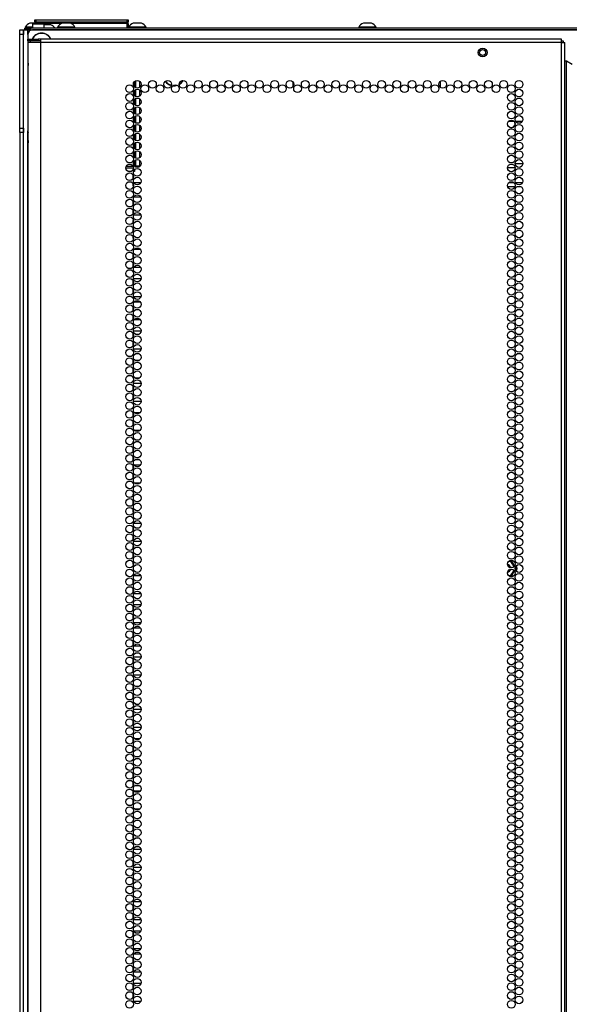
# Model space of a CAD drawing. Units: inches. Extents: x -240 to 39, y -68 to 169.
# Drawn here: x 15 to 27, y 69 to 90 of the extents above; entities that cross this region are included whole.
import ezdxf

# ---------------------------------------------------------------- set-up
doc = ezdxf.new("R2010")
doc.units = ezdxf.units.IN
doc.header["$MEASUREMENT"] = 0
doc.layers.add('TFR-TRI', color=7, linetype='CONTINUOUS')

msp = doc.modelspace()

# ---------------------------------------------------------------- linework, layer by layer
at = {"layer": 'TFR-TRI', "color": 155, "linetype": 'Continuous'}
for p, q in [((15.362, 90.493), (15.368, 90.493)), ((15.362, 90.444), (15.362, 90.493)), ((15.368, 90.493), (15.382, 90.493)), ((15.382, 90.493), (17.342, 90.493)), ((15.382, 90.493), (15.382, 90.444)), ((17.342, 90.493), (17.356, 90.493)), ((17.342, 90.444), (17.342, 90.493)), ((17.356, 90.493), (17.362, 90.493)), ((17.362, 90.493), (17.362, 90.444)), ((15.036, 90.244), (15.036, 90.273)), ((15.036, 90.273), (15.115, 90.273)), ((15.036, 90.175), (15.036, 90.244)), ((15.115, 14.132), (15.115, 90.273)), ((15.115, 90.273), (15.142, 90.273)), ((15.115, 90.273), (15.115, 90.244)), ((15.115, 90.244), (15.115, 90.175)), ((15.142, 90.273), (15.209, 90.273)), ((15.146, 90.313), (15.181, 90.313)), ((15.146, 90.273), (15.146, 90.313)), ((15.181, 90.273), (15.146, 90.273)), ((15.148, 90.273), (15.148, 90.273)), ((15.154, 90.333), (15.154, 90.313)), ((15.198, 90.333), (15.154, 90.333)), ((15.181, 90.313), (15.264, 90.313)), ((15.264, 90.273), (15.181, 90.273)), ((15.308, 90.333), (15.198, 90.333)), ((15.209, 90.174), (15.209, 90.273)), ((15.209, 90.273), (15.308, 90.273)), ((15.297, 90.421), (15.253, 90.421)), ((38.351, 90.313), (15.264, 90.313)), ((15.264, 90.313), (15.264, 90.273)), ((15.264, 90.273), (38.351, 90.273)), ((15.385, 90.421), (15.297, 90.421)), ((15.308, 90.395), (15.308, 90.313)), ((15.345, 90.395), (15.308, 90.395)), ((38.308, 90.273), (15.308, 90.273)), ((15.318, 90.405), (15.352, 90.405)), ((15.436, 90.395), (15.345, 90.395)), ((15.352, 90.405), (15.436, 90.405)), ((15.372, 90.421), (15.362, 90.444)), ((15.368, 90.444), (15.362, 90.444)), ((15.382, 90.444), (15.368, 90.444)), ((15.382, 90.444), (17.342, 90.444)), ((15.382, 90.444), (15.386, 90.421)), ((15.43, 90.421), (15.385, 90.421)), ((15.436, 90.405), (15.519, 90.405)), ((15.526, 90.395), (15.436, 90.395)), ((15.926, 90.413), (15.449, 90.413)), ((15.519, 90.405), (15.553, 90.405)), ((15.564, 90.395), (15.526, 90.395)), ((15.564, 90.313), (15.564, 90.395)), ((15.657, 90.382), (15.564, 90.382)), ((15.707, 90.382), (15.657, 90.382)), ((15.818, 90.273), (15.818, 90.273)), ((15.847, 90.333), (15.847, 90.313)), ((15.883, 90.333), (15.847, 90.333)), ((15.976, 90.333), (15.883, 90.333)), ((15.936, 90.273), (15.936, 90.273)), ((15.99, 90.421), (15.945, 90.421)), ((16.092, 90.333), (15.976, 90.333)), ((16.078, 90.421), (15.99, 90.421)), ((16.123, 90.421), (16.078, 90.421)), ((16.185, 90.333), (16.092, 90.333)), ((16.132, 90.273), (16.132, 90.273)), ((17.342, 90.413), (16.142, 90.413)), ((16.221, 90.333), (16.185, 90.333)), ((16.221, 90.313), (16.221, 90.333)), ((16.943, 90.273), (16.943, 90.273)), ((17.062, 90.273), (17.062, 90.273)), ((17.362, 90.444), (17.331, 90.413)), ((17.331, 90.413), (17.342, 90.444)), ((17.356, 90.444), (17.342, 90.444)), ((17.342, 90.413), (17.356, 90.413)), ((17.342, 90.313), (17.342, 90.413)), ((17.362, 90.333), (17.342, 90.313)), ((17.362, 90.444), (17.356, 90.444)), ((17.356, 90.413), (17.362, 90.413)), ((17.362, 90.413), (17.362, 90.333)), ((17.371, 90.333), (17.371, 90.313)), ((17.407, 90.333), (17.371, 90.333)), ((17.501, 90.333), (17.407, 90.333)), ((17.46, 90.273), (17.46, 90.273)), ((17.514, 90.421), (17.47, 90.421)), ((17.616, 90.333), (17.501, 90.333)), ((17.603, 90.421), (17.514, 90.421)), ((17.647, 90.421), (17.603, 90.421)), ((17.71, 90.333), (17.616, 90.333)), ((17.657, 90.273), (17.657, 90.273)), ((17.745, 90.333), (17.71, 90.333)), ((17.745, 90.313), (17.745, 90.333)), ((19.424, 90.273), (19.424, 90.273)), ((20.018, 90.273), (20.018, 90.273)), ((22.308, 90.333), (22.308, 90.313)), ((22.343, 90.333), (22.308, 90.333)), ((22.437, 90.333), (22.343, 90.333)), ((22.396, 90.273), (22.396, 90.273)), ((22.45, 90.421), (22.406, 90.421)), ((22.552, 90.333), (22.437, 90.333)), ((22.539, 90.421), (22.45, 90.421)), ((22.583, 90.421), (22.539, 90.421)), ((22.646, 90.333), (22.552, 90.333)), ((22.593, 90.273), (22.593, 90.273)), ((22.682, 90.333), (22.646, 90.333)), ((22.682, 90.313), (22.682, 90.333)), ((26.51, 90.273), (26.51, 90.273)), ((15.036, 88.167), (15.036, 90.175)), ((15.115, 90.175), (15.036, 90.175)), ((15.115, 88.167), (15.115, 90.175)), ((15.209, 90.175), (15.209, 88.108)), ((15.213, 90.075), (15.277, 90.075)), ((15.213, 90.036), (15.213, 90.075)), ((15.277, 90.036), (15.213, 90.036)), ((15.277, 90.075), (15.43, 90.075)), ((15.43, 90.036), (15.277, 90.036)), ((15.489, 90.075), (15.43, 90.075)), ((15.43, 90.075), (15.43, 90.036)), ((15.489, 90.036), (15.43, 90.036)), ((15.489, 90.054), (15.489, 90.075)), ((26.658, 90.075), (15.489, 90.075)), ((15.489, 90.004), (15.489, 90.054)), ((26.658, 90.054), (26.658, 90.075)), ((26.658, 90.004), (26.658, 90.054)), ((26.658, 90.036), (26.68, 90.036)), ((26.68, 90.036), (26.69, 90.036)), ((26.69, 90.036), (26.69, 90.003)), ((15.25, 90.004), (15.213, 90.004)), ((15.213, 90.004), (15.213, 89.576)), ((15.351, 90.004), (15.25, 90.004)), ((15.489, 90.004), (15.351, 90.004)), ((26.658, 90.004), (15.489, 90.004)), ((15.489, 13.539), (15.489, 90.004)), ((26.658, 13.539), (26.658, 90.004)), ((26.658, 90.004), (26.708, 90.004)), ((26.708, 90.004), (26.729, 90.004)), ((26.729, 13.539), (26.729, 90.004)), ((26.729, 89.611), (26.738, 89.611)), ((26.738, 89.611), (26.76, 89.611)), ((26.76, 13.933), (26.76, 89.611)), ((26.76, 89.611), (26.886, 89.538)), ((15.213, 89.576), (15.213, 89.569)), ((15.213, 89.569), (15.214, 89.56)), ((15.214, 89.56), (15.215, 89.549)), ((15.215, 89.549), (15.215, 89.537)), ((15.215, 89.537), (15.216, 89.523)), ((15.216, 89.523), (15.216, 89.508)), ((15.216, 87.898), (15.216, 89.508)), ((17.497, 89.049), (17.497, 89.164)), ((17.528, 89.029), (17.528, 89.184)), ((17.528, 88.84), (17.528, 88.995)), ((17.607, 89.171), (17.607, 89.042)), ((17.607, 88.982), (17.607, 88.853)), ((20.902, 89.064), (20.902, 89.149)), ((24.052, 89.168), (24.052, 89.045)), ((17.497, 88.86), (17.497, 88.975)), ((17.497, 88.671), (17.497, 88.786)), ((17.528, 88.651), (17.528, 88.806)), ((17.607, 88.793), (17.607, 88.664)), ((17.497, 88.482), (17.497, 88.597)), ((17.528, 88.462), (17.528, 88.618)), ((17.607, 88.605), (17.607, 88.475)), ((17.497, 88.293), (17.497, 88.408)), ((17.528, 88.273), (17.528, 88.429)), ((17.607, 88.416), (17.607, 88.286)), ((15.036, 88.097), (15.036, 88.167)), ((15.036, 88.167), (15.115, 88.167)), ((15.115, 88.167), (15.115, 88.097)), ((17.497, 88.104), (17.497, 88.219)), ((17.528, 88.084), (17.528, 88.24)), ((17.625, 88.305), (17.607, 88.305)), ((17.607, 88.227), (17.607, 88.097)), ((17.607, 88.179), (17.637, 88.179)), ((25.648, 88.305), (25.514, 88.305)), ((25.814, 88.305), (25.676, 88.305)), ((15.036, 88.069), (15.036, 88.097)), ((15.115, 88.069), (15.036, 88.069)), ((15.036, 88.068), (15.036, 14.154)), ((15.115, 88.097), (15.115, 88.069)), ((15.209, 14.23), (15.209, 88.107)), ((17.497, 87.915), (17.497, 88.031)), ((17.528, 87.895), (17.528, 88.051)), ((17.607, 88.038), (17.607, 87.908)), ((17.628, 87.933), (17.607, 87.933)), ((15.214, 87.849), (15.213, 87.839)), ((15.213, 87.839), (15.213, 87.83)), ((15.213, 87.83), (15.213, 13.539)), ((15.215, 87.86), (15.214, 87.849)), ((15.216, 87.885), (15.215, 87.872)), ((15.215, 87.872), (15.215, 87.86)), ((15.216, 87.898), (15.216, 87.885)), ((17.497, 87.726), (17.497, 87.842)), ((17.528, 87.706), (17.528, 87.862)), ((17.607, 87.849), (17.607, 87.719)), ((17.497, 87.537), (17.497, 87.653)), ((17.528, 87.517), (17.528, 87.673)), ((17.607, 87.66), (17.607, 87.53)), ((17.607, 87.555), (17.628, 87.555)), ((17.309, 87.315), (17.474, 87.315)), ((17.317, 87.347), (17.467, 87.347)), ((17.497, 87.348), (17.497, 87.464)), ((17.498, 87.347), (17.519, 87.347)), ((17.519, 87.347), (17.528, 87.347)), ((17.528, 87.347), (17.528, 87.484)), ((17.607, 87.347), (17.528, 87.347)), ((17.607, 87.471), (17.607, 87.347)), ((25.664, 87.312), (25.498, 87.312)), ((25.662, 87.406), (25.828, 87.406)), ((17.427, 87.237), (17.356, 87.237)), ((17.465, 87.16), (17.465, 87.084)), ((17.497, 87.237), (17.475, 87.237)), ((17.497, 87.275), (17.497, 87.237)), ((17.465, 86.971), (17.465, 86.929)), ((17.465, 86.929), (17.474, 86.929)), ((17.478, 87.001), (17.634, 87.001)), ((25.659, 86.906), (25.503, 86.906)), ((25.534, 87.001), (25.629, 87.001)), ((25.667, 87.001), (25.823, 87.001)), ((25.792, 86.906), (25.697, 86.906)), ((17.632, 86.681), (17.479, 86.681)), ((17.465, 86.594), (17.465, 86.517)), ((17.465, 86.405), (17.465, 86.328)), ((17.479, 86.303), (17.632, 86.303)), ((17.474, 86.183), (17.465, 86.183)), ((17.465, 86.183), (17.465, 86.139)), ((17.465, 86.027), (17.465, 85.95)), ((17.465, 85.838), (17.465, 85.805)), ((17.465, 85.805), (17.474, 85.805)), ((17.465, 85.46), (17.465, 85.383)), ((17.628, 85.557), (17.484, 85.557)), ((17.465, 85.271), (17.465, 85.194)), ((17.484, 85.179), (17.627, 85.179)), ((17.465, 84.893), (17.465, 84.816)), ((17.636, 84.931), (17.475, 84.931)), ((17.465, 84.704), (17.465, 84.627)), ((17.475, 84.553), (17.636, 84.553)), ((17.621, 84.433), (17.49, 84.433)), ((17.465, 84.326), (17.465, 84.249)), ((17.465, 84.137), (17.465, 84.06)), ((17.491, 84.055), (17.621, 84.055)), ((17.465, 83.759), (17.465, 83.682)), ((17.638, 83.807), (17.473, 83.807)), ((17.465, 83.57), (17.465, 83.493)), ((17.473, 83.429), (17.638, 83.429)), ((17.47, 83.181), (17.465, 83.181)), ((17.465, 83.181), (17.465, 83.116)), ((17.604, 83.181), (17.508, 83.181)), ((17.465, 83.003), (17.465, 82.927)), ((17.465, 82.814), (17.465, 82.803)), ((17.465, 82.803), (17.47, 82.803)), ((17.638, 82.683), (17.473, 82.683)), ((17.508, 82.803), (17.604, 82.803)), ((17.465, 82.625), (17.465, 82.549)), ((17.465, 82.436), (17.465, 82.36)), ((17.473, 82.305), (17.638, 82.305)), ((17.466, 82.057), (17.465, 82.057)), ((17.465, 82.057), (17.465, 81.982)), ((17.615, 82.057), (17.496, 82.057)), ((17.465, 81.869), (17.465, 81.793)), ((17.465, 81.68), (17.465, 81.679)), ((17.465, 81.679), (17.466, 81.679)), ((17.496, 81.679), (17.615, 81.679)), ((17.472, 81.431), (17.465, 81.431)), ((17.465, 81.431), (17.465, 81.415)), ((17.596, 81.431), (17.516, 81.431)), ((17.465, 81.302), (17.465, 81.226)), ((17.465, 81.113), (17.465, 81.053)), ((17.465, 81.053), (17.472, 81.053)), ((17.516, 81.053), (17.595, 81.053)), ((17.465, 80.924), (17.465, 80.848)), ((17.465, 80.735), (17.465, 80.659)), ((17.623, 80.933), (17.488, 80.933)), ((17.488, 80.555), (17.623, 80.555)), ((17.474, 80.307), (17.465, 80.307)), ((17.465, 80.307), (17.465, 80.281)), ((17.465, 80.168), (17.465, 80.092)), ((17.565, 80.307), (17.547, 80.307)), ((17.465, 79.979), (17.465, 79.929)), ((17.465, 79.929), (17.474, 79.929)), ((17.548, 79.929), (17.563, 79.929)), ((17.635, 79.681), (17.476, 79.681)), ((17.465, 79.601), (17.465, 79.525)), ((17.465, 79.412), (17.465, 79.336)), ((17.476, 79.303), (17.635, 79.303)), ((17.475, 79.183), (17.465, 79.183)), ((17.465, 79.183), (17.465, 79.147)), ((17.465, 79.034), (17.465, 78.958)), ((17.465, 78.845), (17.465, 78.805)), ((25.531, 78.863), (25.521, 78.863)), ((25.528, 78.871), (25.529, 78.871)), ((25.529, 78.871), (25.566, 78.871)), ((25.57, 78.862), (25.531, 78.863)), ((25.548, 78.883), (25.565, 78.883)), ((25.565, 78.883), (25.567, 78.883)), ((25.565, 78.883), (25.566, 78.874)), ((25.566, 78.874), (25.566, 78.871)), ((25.566, 78.871), (25.569, 78.868)), ((25.567, 78.883), (25.576, 78.881)), ((25.569, 78.868), (25.57, 78.862)), ((25.57, 78.862), (25.576, 78.864)), ((25.583, 78.84), (25.57, 78.862)), ((25.576, 78.881), (25.585, 78.876)), ((25.576, 78.864), (25.579, 78.863)), ((25.579, 78.863), (25.583, 78.864)), ((25.579, 78.863), (25.601, 78.826)), ((25.583, 78.864), (25.591, 78.868)), ((25.596, 78.818), (25.583, 78.84)), ((25.585, 78.876), (25.591, 78.868)), ((25.591, 78.868), (25.606, 78.842)), ((25.606, 78.842), (25.651, 78.764)), ((17.465, 78.805), (17.475, 78.805)), ((25.564, 78.737), (25.543, 78.737)), ((25.564, 78.691), (25.543, 78.691)), ((25.571, 78.737), (25.564, 78.737)), ((25.564, 78.691), (25.571, 78.691)), ((25.573, 78.737), (25.571, 78.737)), ((25.571, 78.691), (25.579, 78.693)), ((25.581, 78.735), (25.573, 78.737)), ((25.579, 78.693), (25.588, 78.7)), ((25.587, 78.731), (25.581, 78.735)), ((25.591, 78.726), (25.587, 78.731)), ((25.607, 78.801), (25.596, 78.818)), ((25.617, 78.631), (25.598, 78.598)), ((25.6, 78.617), (25.611, 78.635)), ((25.601, 78.826), (25.623, 78.787)), ((25.617, 78.783), (25.607, 78.801)), ((25.611, 78.635), (25.621, 78.652)), ((25.627, 78.766), (25.617, 78.783)), ((25.64, 78.67), (25.617, 78.631)), ((25.621, 78.652), (25.636, 78.679)), ((25.623, 78.787), (25.643, 78.753)), ((25.65, 78.663), (25.623, 78.617)), ((25.637, 78.748), (25.627, 78.766)), ((25.637, 78.747), (25.637, 78.748)), ((25.642, 78.673), (25.64, 78.67)), ((25.662, 78.705), (25.666, 78.703)), ((25.663, 78.724), (25.666, 78.726)), ((25.666, 78.738), (25.671, 78.729)), ((25.666, 78.726), (25.671, 78.729)), ((25.666, 78.703), (25.671, 78.699)), ((25.671, 78.699), (25.666, 78.69)), ((25.671, 78.729), (25.672, 78.728)), ((25.675, 78.709), (25.671, 78.699)), ((25.672, 78.728), (25.675, 78.719)), ((25.675, 78.719), (25.675, 78.709)), ((17.465, 78.468), (17.465, 78.391)), ((17.632, 78.557), (17.48, 78.557)), ((25.518, 78.566), (25.519, 78.566)), ((25.519, 78.566), (25.545, 78.566)), ((25.566, 78.558), (25.525, 78.558)), ((25.565, 78.545), (25.543, 78.545)), ((25.545, 78.566), (25.57, 78.567)), ((25.566, 78.554), (25.565, 78.545)), ((25.575, 78.547), (25.565, 78.545)), ((25.569, 78.56), (25.566, 78.558)), ((25.566, 78.558), (25.566, 78.554)), ((25.57, 78.567), (25.569, 78.56)), ((25.57, 78.567), (25.59, 78.6)), ((25.57, 78.567), (25.576, 78.565)), ((25.584, 78.552), (25.575, 78.547)), ((25.576, 78.565), (25.579, 78.566)), ((25.598, 78.598), (25.579, 78.566)), ((25.579, 78.566), (25.583, 78.564)), ((25.583, 78.564), (25.591, 78.56)), ((25.59, 78.559), (25.584, 78.552)), ((25.59, 78.6), (25.6, 78.617)), ((25.591, 78.56), (25.59, 78.559)), ((25.623, 78.617), (25.591, 78.56)), ((17.465, 78.279), (17.465, 78.202)), ((17.48, 78.179), (17.631, 78.179)), ((17.465, 77.901), (17.465, 77.824)), ((17.634, 77.931), (17.477, 77.931)), ((17.465, 77.712), (17.465, 77.635)), ((17.477, 77.553), (17.634, 77.553)), ((17.626, 77.433), (17.485, 77.433)), ((17.465, 77.334), (17.465, 77.257)), ((17.465, 77.145), (17.465, 77.068)), ((17.485, 77.055), (17.626, 77.055)), ((17.465, 76.767), (17.465, 76.69)), ((17.637, 76.807), (17.475, 76.807)), ((17.465, 76.578), (17.465, 76.501)), ((17.475, 76.429), (17.637, 76.429)), ((17.472, 76.181), (17.465, 76.181)), ((17.465, 76.181), (17.465, 76.123)), ((17.59, 76.181), (17.522, 76.181)), ((17.465, 76.011), (17.465, 75.934)), ((17.465, 75.822), (17.465, 75.803)), ((17.465, 75.803), (17.472, 75.803)), ((17.638, 75.683), (17.473, 75.683)), ((17.521, 75.803), (17.59, 75.803)), ((17.465, 75.633), (17.465, 75.556)), ((17.465, 75.444), (17.465, 75.368)), ((17.473, 75.305), (17.638, 75.305)), ((17.469, 75.057), (17.465, 75.057)), ((17.465, 75.057), (17.465, 74.99)), ((17.606, 75.057), (17.505, 75.057)), ((17.465, 74.877), (17.465, 74.801)), ((17.465, 74.688), (17.465, 74.679)), ((17.465, 74.679), (17.469, 74.679)), ((17.505, 74.679), (17.606, 74.679)), ((17.469, 74.431), (17.465, 74.431)), ((17.465, 74.431), (17.465, 74.423)), ((17.607, 74.431), (17.504, 74.431)), ((17.465, 74.31), (17.465, 74.234)), ((17.465, 74.121), (17.465, 74.053)), ((17.465, 74.053), (17.469, 74.053)), ((17.504, 74.053), (17.607, 74.053)), ((17.465, 73.932), (17.465, 73.856)), ((17.617, 73.933), (17.495, 73.933)), ((17.465, 73.743), (17.465, 73.667)), ((17.494, 73.555), (17.617, 73.555)), ((17.472, 73.307), (17.465, 73.307)), ((17.465, 73.307), (17.465, 73.289)), ((17.465, 73.176), (17.465, 73.1)), ((17.592, 73.307), (17.519, 73.307)), ((17.465, 72.987), (17.465, 72.929)), ((17.465, 72.929), (17.472, 72.929)), ((17.52, 72.929), (17.592, 72.929)), ((17.465, 72.609), (17.465, 72.533)), ((17.637, 72.681), (17.474, 72.681)), ((17.465, 72.42), (17.465, 72.344)), ((17.474, 72.303), (17.637, 72.303)), ((17.474, 72.183), (17.465, 72.183)), ((17.465, 72.183), (17.465, 72.155)), ((17.465, 72.042), (17.465, 71.966)), ((17.465, 71.853), (17.465, 71.805)), ((17.465, 71.805), (17.474, 71.805)), ((17.465, 71.475), (17.465, 71.399)), ((17.634, 71.557), (17.477, 71.557)), ((17.465, 71.286), (17.465, 71.21)), ((17.477, 71.179), (17.634, 71.179)), ((17.465, 70.908), (17.465, 70.832)), ((17.631, 70.931), (17.48, 70.931)), ((17.465, 70.719), (17.465, 70.643)), ((17.48, 70.553), (17.631, 70.553)), ((17.631, 70.433), (17.481, 70.433)), ((17.465, 70.342), (17.465, 70.265)), ((17.465, 70.153), (17.465, 70.076)), ((17.481, 70.055), (17.631, 70.055)), ((17.465, 69.775), (17.465, 69.698)), ((17.635, 69.807), (17.477, 69.807)), ((17.465, 69.586), (17.465, 69.509)), ((17.477, 69.429), (17.635, 69.429))]:
    msp.add_line(p, q, dxfattribs=at)
for centre, radius in [((24.965, 89.788), 0.094), ((24.965, 89.788), 0.064), ((17.556, 89.106), 0.0827), ((17.883, 89.106), 0.0827), ((18.211, 89.106), 0.0827), ((18.538, 89.106), 0.0827), ((18.866, 89.106), 0.0827), ((19.193, 89.106), 0.0827), ((19.521, 89.106), 0.0827), ((19.849, 89.106), 0.0827), ((20.176, 89.106), 0.0827), ((20.504, 89.106), 0.0827), ((20.831, 89.106), 0.0827), ((21.159, 89.106), 0.0827), ((21.486, 89.106), 0.0827), ((21.814, 89.106), 0.0827), ((22.142, 89.106), 0.0827), ((22.469, 89.106), 0.0827), ((22.797, 89.106), 0.0827), ((23.124, 89.106), 0.0827), ((23.452, 89.106), 0.0827), ((23.779, 89.106), 0.0827), ((24.107, 89.106), 0.0827), ((24.434, 89.106), 0.0827), ((24.762, 89.106), 0.0827), ((25.09, 89.106), 0.0827), ((25.417, 89.106), 0.0827), ((25.745, 89.106), 0.0827), ((17.392, 89.012), 0.0827), ((17.556, 88.918), 0.0827), ((17.719, 89.012), 0.0827), ((18.047, 89.012), 0.0827), ((18.375, 89.012), 0.0827), ((18.702, 89.012), 0.0827), ((19.03, 89.012), 0.0827), ((19.357, 89.012), 0.0827), ((19.685, 89.012), 0.0827), ((20.012, 89.012), 0.0827), ((20.34, 89.012), 0.0827), ((20.668, 89.012), 0.0827), ((20.995, 89.012), 0.0827), ((21.323, 89.012), 0.0827), ((21.65, 89.012), 0.0827), ((21.978, 89.012), 0.0827), ((22.305, 89.012), 0.0827), ((22.633, 89.012), 0.0827), ((22.96, 89.012), 0.0827), ((23.288, 89.012), 0.0827), ((23.616, 89.012), 0.0827), ((23.943, 89.012), 0.0827), ((24.271, 89.012), 0.0827), ((24.598, 89.012), 0.0827), ((24.926, 89.012), 0.0827), ((25.253, 89.012), 0.0827), ((25.581, 89.012), 0.0827), ((25.745, 88.918), 0.0827), ((17.392, 88.823), 0.0827), ((17.556, 88.729), 0.0827), ((25.581, 88.823), 0.0827), ((25.745, 88.729), 0.0827), ((17.392, 88.634), 0.0827), ((17.556, 88.54), 0.0827), ((25.581, 88.634), 0.0827), ((25.745, 88.54), 0.0827), ((17.392, 88.445), 0.0827), ((17.556, 88.351), 0.0827), ((25.581, 88.445), 0.0827), ((25.745, 88.351), 0.0827), ((17.392, 88.256), 0.0827), ((17.392, 88.067), 0.0827), ((17.556, 88.162), 0.0827), ((25.581, 88.256), 0.0827), ((25.581, 88.067), 0.0827), ((25.745, 88.162), 0.0827), ((17.392, 87.878), 0.0827), ((17.556, 87.973), 0.0827), ((25.581, 87.878), 0.0827), ((25.745, 87.973), 0.0827), ((17.392, 87.689), 0.0827), ((17.556, 87.784), 0.0827), ((25.581, 87.689), 0.0827), ((25.745, 87.784), 0.0827), ((17.392, 87.5), 0.0827), ((17.556, 87.595), 0.0827), ((25.581, 87.5), 0.0827), ((25.745, 87.595), 0.0827), ((17.392, 87.311), 0.0827), ((17.556, 87.406), 0.0827), ((17.556, 87.217), 0.0827), ((25.581, 87.311), 0.0827), ((25.745, 87.406), 0.0827), ((25.745, 87.217), 0.0827), ((17.392, 87.122), 0.0827), ((17.556, 87.028), 0.0827), ((25.581, 87.122), 0.0827), ((25.745, 87.028), 0.0827), ((17.392, 86.933), 0.0827), ((17.556, 86.839), 0.0827), ((25.581, 86.933), 0.0827), ((25.745, 86.839), 0.0827), ((17.392, 86.744), 0.0827), ((17.556, 86.65), 0.0827), ((25.581, 86.744), 0.0827), ((25.745, 86.65), 0.0827), ((17.392, 86.555), 0.0827), ((17.392, 86.366), 0.0827), ((17.556, 86.461), 0.0827), ((25.581, 86.555), 0.0827), ((25.581, 86.366), 0.0827), ((25.745, 86.461), 0.0827), ((17.392, 86.177), 0.0827), ((17.556, 86.272), 0.0827), ((25.581, 86.177), 0.0827), ((25.745, 86.272), 0.0827), ((17.392, 85.988), 0.0827), ((17.556, 86.083), 0.0827), ((25.581, 85.988), 0.0827), ((25.745, 86.083), 0.0827), ((17.392, 85.799), 0.0827), ((17.556, 85.894), 0.0827), ((25.581, 85.799), 0.0827), ((25.745, 85.894), 0.0827), ((17.392, 85.61), 0.0827), ((17.556, 85.705), 0.0827), ((17.556, 85.516), 0.0827), ((25.581, 85.61), 0.0827), ((25.745, 85.705), 0.0827), ((25.745, 85.516), 0.0827), ((17.392, 85.421), 0.0827), ((17.556, 85.327), 0.0827), ((25.581, 85.421), 0.0827), ((25.745, 85.327), 0.0827), ((17.392, 85.232), 0.0827), ((17.556, 85.138), 0.0827), ((25.581, 85.232), 0.0827), ((25.745, 85.138), 0.0827), ((17.392, 85.044), 0.0827), ((17.556, 84.949), 0.0827), ((25.581, 85.044), 0.0827), ((25.745, 84.949), 0.0827), ((17.392, 84.855), 0.0827), ((17.556, 84.76), 0.0827), ((25.581, 84.855), 0.0827), ((25.745, 84.76), 0.0827), ((17.392, 84.666), 0.0827), ((17.392, 84.477), 0.0827), ((17.556, 84.571), 0.0827), ((25.581, 84.666), 0.0827), ((25.581, 84.477), 0.0827), ((25.745, 84.571), 0.0827), ((17.392, 84.288), 0.0827), ((17.556, 84.382), 0.0827), ((25.581, 84.288), 0.0827), ((25.745, 84.382), 0.0827), ((17.392, 84.099), 0.0827), ((17.556, 84.193), 0.0827), ((25.581, 84.099), 0.0827), ((25.745, 84.193), 0.0827), ((17.392, 83.91), 0.0827), ((17.556, 84.004), 0.0827), ((25.581, 83.91), 0.0827), ((25.745, 84.004), 0.0827), ((17.392, 83.721), 0.0827), ((17.556, 83.815), 0.0827), ((17.556, 83.626), 0.0827), ((25.581, 83.721), 0.0827), ((25.745, 83.815), 0.0827), ((25.745, 83.626), 0.0827), ((17.392, 83.532), 0.0827), ((17.556, 83.437), 0.0827), ((25.581, 83.532), 0.0827), ((25.745, 83.437), 0.0827), ((17.392, 83.343), 0.0827), ((17.556, 83.248), 0.0827), ((25.581, 83.343), 0.0827), ((25.745, 83.248), 0.0827), ((17.392, 83.154), 0.0827), ((17.556, 83.059), 0.0827), ((25.581, 83.154), 0.0827), ((25.745, 83.059), 0.0827), ((17.392, 82.965), 0.0827), ((17.392, 82.776), 0.0827), ((17.556, 82.87), 0.0827), ((25.581, 82.965), 0.0827), ((25.581, 82.776), 0.0827), ((25.745, 82.87), 0.0827), ((17.392, 82.587), 0.0827), ((17.556, 82.681), 0.0827), ((25.581, 82.587), 0.0827), ((25.745, 82.681), 0.0827), ((17.392, 82.398), 0.0827), ((17.556, 82.492), 0.0827), ((25.581, 82.398), 0.0827), ((25.745, 82.492), 0.0827), ((17.392, 82.209), 0.0827), ((17.556, 82.303), 0.0827), ((25.581, 82.209), 0.0827), ((25.745, 82.303), 0.0827), ((17.392, 82.02), 0.0827), ((17.556, 82.114), 0.0827), ((17.556, 81.925), 0.0827), ((25.581, 82.02), 0.0827), ((25.745, 82.114), 0.0827), ((25.745, 81.925), 0.0827), ((17.392, 81.831), 0.0827), ((17.556, 81.736), 0.0827), ((25.581, 81.831), 0.0827), ((25.745, 81.736), 0.0827), ((17.392, 81.642), 0.0827), ((17.556, 81.547), 0.0827), ((25.581, 81.642), 0.0827), ((25.745, 81.547), 0.0827), ((17.392, 81.453), 0.0827), ((17.556, 81.358), 0.0827), ((25.581, 81.453), 0.0827), ((25.745, 81.358), 0.0827), ((17.392, 81.264), 0.0827), ((17.392, 81.075), 0.0827), ((17.556, 81.169), 0.0827), ((25.581, 81.264), 0.0827), ((25.581, 81.075), 0.0827), ((25.745, 81.169), 0.0827), ((17.392, 80.886), 0.0827), ((17.556, 80.981), 0.0827), ((25.581, 80.886), 0.0827), ((25.745, 80.981), 0.0827), ((17.392, 80.697), 0.0827), ((17.556, 80.792), 0.0827), ((25.581, 80.697), 0.0827), ((25.745, 80.792), 0.0827), ((17.392, 80.508), 0.0827), ((17.556, 80.603), 0.0827), ((25.581, 80.508), 0.0827), ((25.745, 80.603), 0.0827), ((17.392, 80.319), 0.0827), ((17.556, 80.414), 0.0827), ((25.581, 80.319), 0.0827), ((25.745, 80.414), 0.0827), ((17.392, 80.13), 0.0827), ((17.556, 80.225), 0.0827), ((17.556, 80.036), 0.0827), ((25.581, 80.13), 0.0827), ((25.745, 80.225), 0.0827), ((25.745, 80.036), 0.0827), ((17.392, 79.941), 0.0827), ((17.556, 79.847), 0.0827), ((25.581, 79.941), 0.0827), ((25.745, 79.847), 0.0827), ((17.392, 79.752), 0.0827), ((17.556, 79.658), 0.0827), ((25.581, 79.752), 0.0827), ((25.745, 79.658), 0.0827), ((17.392, 79.563), 0.0827), ((17.556, 79.469), 0.0827), ((25.581, 79.563), 0.0827), ((25.745, 79.469), 0.0827), ((17.392, 79.374), 0.0827), ((17.392, 79.185), 0.0827), ((17.556, 79.28), 0.0827), ((25.581, 79.374), 0.0827), ((25.581, 79.185), 0.0827), ((25.745, 79.28), 0.0827), ((17.392, 78.996), 0.0827), ((17.556, 79.091), 0.0827), ((25.581, 78.996), 0.0827), ((25.745, 79.091), 0.0827), ((17.392, 78.807), 0.0827), ((17.556, 78.902), 0.0827), ((25.581, 78.807), 0.0827), ((25.745, 78.902), 0.0827), ((17.392, 78.618), 0.0827), ((17.556, 78.713), 0.0827), ((25.581, 78.618), 0.0827), ((25.745, 78.713), 0.0827), ((17.392, 78.429), 0.0827), ((17.556, 78.524), 0.0827), ((17.556, 78.335), 0.0827), ((25.581, 78.429), 0.0827), ((25.745, 78.524), 0.0827), ((25.745, 78.335), 0.0827), ((17.392, 78.24), 0.0827), ((17.556, 78.146), 0.0827), ((25.581, 78.24), 0.0827), ((25.745, 78.146), 0.0827), ((17.392, 78.051), 0.0827), ((17.556, 77.957), 0.0827), ((25.581, 78.051), 0.0827), ((25.745, 77.957), 0.0827), ((17.392, 77.862), 0.0827), ((17.556, 77.768), 0.0827), ((25.581, 77.862), 0.0827), ((25.745, 77.768), 0.0827), ((17.392, 77.673), 0.0827), ((17.392, 77.484), 0.0827), ((17.556, 77.579), 0.0827), ((25.581, 77.673), 0.0827), ((25.581, 77.484), 0.0827), ((25.745, 77.579), 0.0827), ((17.392, 77.295), 0.0827), ((17.556, 77.39), 0.0827), ((25.581, 77.295), 0.0827), ((25.745, 77.39), 0.0827), ((17.392, 77.106), 0.0827), ((17.556, 77.201), 0.0827), ((25.581, 77.106), 0.0827), ((25.745, 77.201), 0.0827), ((17.392, 76.918), 0.0827), ((17.556, 77.012), 0.0827), ((25.581, 76.918), 0.0827), ((25.745, 77.012), 0.0827), ((17.392, 76.729), 0.0827), ((17.556, 76.823), 0.0827), ((25.581, 76.729), 0.0827), ((25.745, 76.823), 0.0827), ((17.392, 76.54), 0.0827), ((17.556, 76.634), 0.0827), ((17.556, 76.445), 0.0827), ((25.581, 76.54), 0.0827), ((25.745, 76.634), 0.0827), ((25.745, 76.445), 0.0827), ((17.392, 76.351), 0.0827), ((17.556, 76.256), 0.0827), ((25.581, 76.351), 0.0827), ((25.745, 76.256), 0.0827), ((17.392, 76.162), 0.0827), ((17.556, 76.067), 0.0827), ((25.581, 76.162), 0.0827), ((25.745, 76.067), 0.0827), ((17.392, 75.973), 0.0827), ((17.556, 75.878), 0.0827), ((25.581, 75.973), 0.0827), ((25.745, 75.878), 0.0827), ((17.392, 75.784), 0.0827), ((17.392, 75.595), 0.0827), ((17.556, 75.689), 0.0827), ((25.581, 75.784), 0.0827), ((25.581, 75.595), 0.0827), ((25.745, 75.689), 0.0827), ((17.392, 75.406), 0.0827), ((17.556, 75.5), 0.0827), ((25.581, 75.406), 0.0827), ((25.745, 75.5), 0.0827), ((17.392, 75.217), 0.0827), ((17.556, 75.311), 0.0827), ((25.581, 75.217), 0.0827), ((25.745, 75.311), 0.0827), ((17.392, 75.028), 0.0827), ((17.556, 75.122), 0.0827), ((25.581, 75.028), 0.0827), ((25.745, 75.122), 0.0827), ((17.392, 74.839), 0.0827), ((17.556, 74.933), 0.0827), ((17.556, 74.744), 0.0827), ((25.581, 74.839), 0.0827), ((25.745, 74.933), 0.0827), ((25.745, 74.744), 0.0827), ((17.392, 74.65), 0.0827), ((17.556, 74.555), 0.0827), ((25.581, 74.65), 0.0827), ((25.745, 74.555), 0.0827), ((17.392, 74.461), 0.0827), ((17.556, 74.366), 0.0827), ((25.581, 74.461), 0.0827), ((25.745, 74.366), 0.0827), ((17.392, 74.272), 0.0827), ((17.556, 74.177), 0.0827), ((25.581, 74.272), 0.0827), ((25.745, 74.177), 0.0827), ((17.392, 74.083), 0.0827), ((17.392, 73.894), 0.0827), ((17.556, 73.988), 0.0827), ((25.581, 74.083), 0.0827), ((25.581, 73.894), 0.0827), ((25.745, 73.988), 0.0827), ((17.392, 73.705), 0.0827), ((17.556, 73.799), 0.0827), ((25.581, 73.705), 0.0827), ((25.745, 73.799), 0.0827), ((17.392, 73.516), 0.0827), ((17.556, 73.61), 0.0827), ((25.581, 73.516), 0.0827), ((25.745, 73.61), 0.0827), ((17.392, 73.327), 0.0827), ((17.556, 73.421), 0.0827), ((25.581, 73.327), 0.0827), ((25.745, 73.421), 0.0827), ((17.392, 73.138), 0.0827), ((17.556, 73.232), 0.0827), ((17.556, 73.044), 0.0827), ((25.581, 73.138), 0.0827), ((25.745, 73.232), 0.0827), ((25.745, 73.044), 0.0827), ((17.392, 72.949), 0.0827), ((17.556, 72.855), 0.0827), ((25.581, 72.949), 0.0827), ((25.745, 72.855), 0.0827), ((17.392, 72.76), 0.0827), ((17.556, 72.666), 0.0827), ((25.581, 72.76), 0.0827), ((25.745, 72.666), 0.0827), ((17.392, 72.571), 0.0827), ((17.556, 72.477), 0.0827), ((25.581, 72.571), 0.0827), ((25.745, 72.477), 0.0827), ((17.392, 72.382), 0.0827), ((17.556, 72.288), 0.0827), ((25.581, 72.382), 0.0827), ((25.745, 72.288), 0.0827), ((17.392, 72.193), 0.0827), ((17.392, 72.004), 0.0827), ((17.556, 72.099), 0.0827), ((25.581, 72.193), 0.0827), ((25.581, 72.004), 0.0827), ((25.745, 72.099), 0.0827), ((17.392, 71.815), 0.0827), ((17.556, 71.91), 0.0827), ((25.581, 71.815), 0.0827), ((25.745, 71.91), 0.0827), ((17.392, 71.626), 0.0827), ((17.556, 71.721), 0.0827), ((25.581, 71.626), 0.0827), ((25.745, 71.721), 0.0827), ((17.392, 71.437), 0.0827), ((17.556, 71.532), 0.0827), ((25.581, 71.437), 0.0827), ((25.745, 71.532), 0.0827), ((17.392, 71.248), 0.0827), ((17.556, 71.343), 0.0827), ((17.556, 71.154), 0.0827), ((25.581, 71.248), 0.0827), ((25.745, 71.343), 0.0827), ((25.745, 71.154), 0.0827), ((17.392, 71.059), 0.0827), ((17.556, 70.965), 0.0827), ((25.581, 71.059), 0.0827), ((25.745, 70.965), 0.0827), ((17.392, 70.87), 0.0827), ((17.556, 70.776), 0.0827), ((25.581, 70.87), 0.0827), ((25.745, 70.776), 0.0827), ((17.392, 70.681), 0.0827), ((17.556, 70.587), 0.0827), ((25.581, 70.681), 0.0827), ((25.745, 70.587), 0.0827), ((17.392, 70.492), 0.0827), ((17.392, 70.303), 0.0827), ((17.556, 70.398), 0.0827), ((25.581, 70.492), 0.0827), ((25.581, 70.303), 0.0827), ((25.745, 70.398), 0.0827), ((17.392, 70.114), 0.0827), ((17.556, 70.209), 0.0827), ((25.581, 70.114), 0.0827), ((25.745, 70.209), 0.0827), ((17.392, 69.925), 0.0827), ((17.556, 70.02), 0.0827), ((25.581, 69.925), 0.0827), ((25.745, 70.02), 0.0827), ((17.392, 69.736), 0.0827), ((17.556, 69.831), 0.0827), ((25.581, 69.736), 0.0827), ((25.745, 69.831), 0.0827), ((17.392, 69.547), 0.0827), ((17.556, 69.642), 0.0827), ((17.556, 69.453), 0.0827), ((25.581, 69.547), 0.0827), ((25.745, 69.642), 0.0827), ((25.745, 69.453), 0.0827), ((17.392, 69.358), 0.0827), ((25.581, 69.358), 0.0827)]:
    msp.add_circle(centre, radius, dxfattribs=at)
for centre, radius, start, end in [((15.148, 90.203), 0.0709, 90, 92.7014), ((15.313, 90.254), 0.177, 110.0547, 153.8624), ((15.308, 90.175), 0.0984, 90, 180), ((15.318, 90.395), 0.01, 90, 180), ((15.369, 90.254), 0.177, 58.0892, 69.9453), ((15.553, 90.395), 0.01, 0, 90), ((15.646, 90.215), 0.177, 33.435, 69.9453), ((16.006, 90.254), 0.177, 110.0547, 153.8624), ((16.062, 90.254), 0.177, 26.1376, 69.9453), ((17.531, 90.254), 0.177, 110.0547, 153.8624), ((17.586, 90.254), 0.177, 26.1376, 69.9453), ((22.467, 90.254), 0.177, 110.0547, 153.8624), ((22.522, 90.254), 0.177, 26.1376, 69.9453), ((15.284, 90.004), 0.0315, 90, 180), ((15.504, 89.978), 0.226, 90, 154.6088), ((15.504, 89.978), 0.22, 90, 153.8775), ((15.504, 89.978), 0.226, 25.3912, 90), ((15.504, 89.978), 0.22, 26.1225, 90), ((15.512, 90.056), 0.0197, 71.6592, 108.3399), ((18.343, 89.299), 0.226, 299.8744, 330.9862), ((18.343, 89.299), 0.22, 300.7463, 330.1144), ((18.343, 89.299), 0.226, 214.8694, 256.1513), ((18.343, 89.299), 0.22, 214.7794, 256.2469), ((18.343, 89.299), 0.226, 264.0656, 288.495), ((18.343, 89.299), 0.22, 265.6406, 286.92), ((25.579, 88.257), 0.0827, 247.4887, 35.4487), ((15.308, 88.108), 0.0984, 180, 201.4903), ((25.485, 78.714), 0.219, 65.8238, 76.545), ((25.566, 78.856), 0.015, 30, 90), ((25.485, 78.714), 0.0825, 16.2783, 80.0683), ((25.485, 78.714), 0.0825, 280.2796, 343.7217), ((25.485, 78.714), 0.0628, 17.2462, 70.8975), ((25.485, 78.714), 0.0628, 290.745, 339.3113), ((25.485, 78.714), 0.0526, 33.0131, 55.1419), ((25.485, 78.714), 0.0668, 14.2875, 20.2444), ((25.485, 78.714), 0.0668, 339.7612, 342.7369), ((25.648, 78.714), 0.015, 340.5291, 17.7225), ((25.485, 78.714), 0.219, 342.3656, 16.9762), ((25.485, 78.714), 0.219, 286.1831, 291.0712), ((25.566, 78.573), 0.015, 270, 330)]:
    msp.add_arc(centre, radius, start, end, dxfattribs=at)

doc.saveas('drawing.dxf')
